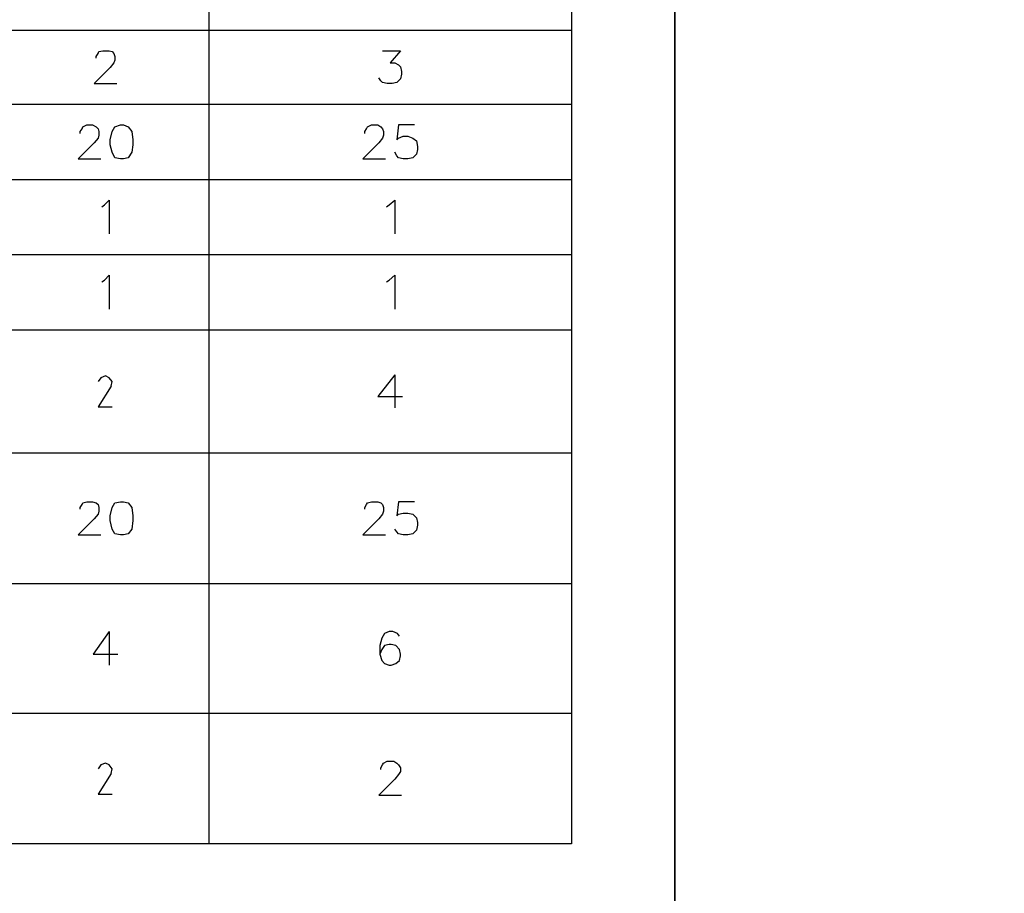
# Model space of a CAD drawing. Units: millimetres. Extents: x -386 to 386, y -115 to 108.
# Drawn here: x -127 to -83, y -16 to 24 of the extents above; entities that cross this region are included whole.
import ezdxf

# ---------------------------------------------------------------- set-up
doc = ezdxf.new("R2010")
doc.units = ezdxf.units.MM
doc.header["$MEASUREMENT"] = 0
doc.layers.add('Warstwa 1', color=7, linetype='Continuous')

msp = doc.modelspace()

# ---------------------------------------------------------------- linework, layer by layer
at = {"layer": 'Warstwa 1', "lineweight": 25}
for points, knots in [([(-97.874, -115), (-97.874, -115), (-97.874, 88.454), (-97.874, 88.454), (-97.874, 88.454), (-97.874, 88.454), (-385.656, 88.454), (-385.656, 88.454), (-385.656, 88.454), (-385.656, 88.454), (-385.656, -115), (-385.656, -115), (-385.656, -115), (-385.656, -115), (-97.874, -115), (-97.874, -115)], [0, 0, 0, 0, 0.2, 0.2, 0.2, 0.2, 0.4, 0.4, 0.4, 0.4, 0.6, 0.6, 0.6, 0.6, 1, 1, 1, 1]), ([(-97.874, -115), (-97.874, -115), (97.8737, -115), (97.8737, -115), (97.8737, -115), (97.8737, -115), (97.8737, 88.454), (97.8737, 88.454), (97.8737, 88.454), (97.8737, 88.454), (-97.874, 88.454), (-97.874, 88.454), (-97.874, 88.454), (-97.874, 88.454), (-97.874, -115), (-97.874, -115)], [0, 0, 0, 0, 0.2, 0.2, 0.2, 0.2, 0.4, 0.4, 0.4, 0.4, 0.6, 0.6, 0.6, 0.6, 1, 1, 1, 1]), ([(-102.5307, -13.5693), (-102.5307, -13.5693), (-213.9521, -13.5693), (-213.9521, -13.5693), (-213.9521, -13.5693), (-213.9521, -13.5693), (-213.9521, 63.3503), (-213.9521, 63.3503)], [0, 0, 0, 0, 0.3333333, 0.3333333, 0.3333333, 0.3333333, 1, 1, 1, 1]), ([(-123.9513, 21.8213), (-123.9513, 21.8213), (-123.9513, 21.906), (-123.9513, 21.906), (-123.9513, 21.906), (-123.9513, 21.906), (-123.8667, 22.033), (-123.8667, 22.033), (-123.8667, 22.033), (-123.8667, 22.033), (-123.8243, 22.1177), (-123.8243, 22.1177), (-123.8243, 22.1177), (-123.8243, 22.1177), (-123.655, 22.16), (-123.655, 22.16), (-123.655, 22.16), (-123.655, 22.16), (-123.3587, 22.16), (-123.3587, 22.16), (-123.3587, 22.16), (-123.3587, 22.16), (-123.2317, 22.1177), (-123.2317, 22.1177), (-123.2317, 22.1177), (-123.2317, 22.1177), (-123.147, 22.033), (-123.147, 22.033), (-123.147, 22.033), (-123.147, 22.033), (-123.1047, 21.906), (-123.1047, 21.906), (-123.1047, 21.906), (-123.1047, 21.906), (-123.1047, 21.7367), (-123.1047, 21.7367), (-123.1047, 21.7367), (-123.1047, 21.7367), (-123.147, 21.6097), (-123.147, 21.6097), (-123.147, 21.6097), (-123.147, 21.6097), (-123.3163, 21.398), (-123.3163, 21.398), (-123.3163, 21.398), (-123.3163, 21.398), (-124.036, 20.6783), (-124.036, 20.6783), (-124.036, 20.6783), (-124.036, 20.6783), (-123.02, 20.6783), (-123.02, 20.6783)], [0, 0, 0, 0, 0.0714286, 0.0714286, 0.0714286, 0.0714286, 0.1428571, 0.1428571, 0.1428571, 0.1428571, 0.2142857, 0.2142857, 0.2142857, 0.2142857, 0.2857143, 0.2857143, 0.2857143, 0.2857143, 0.3571429, 0.3571429, 0.3571429, 0.3571429, 0.4285714, 0.4285714, 0.4285714, 0.4285714, 0.5, 0.5, 0.5, 0.5, 0.5714286, 0.5714286, 0.5714286, 0.5714286, 0.6428571, 0.6428571, 0.6428571, 0.6428571, 0.7142857, 0.7142857, 0.7142857, 0.7142857, 0.7857143, 0.7857143, 0.7857143, 0.7857143, 0.8571429, 0.8571429, 0.8571429, 0.8571429, 1, 1, 1, 1]), ([(-111.0397, 22.16), (-111.0397, 22.16), (-110.2353, 22.16), (-110.2353, 22.16), (-110.2353, 22.16), (-110.2353, 22.16), (-110.701, 21.6097), (-110.701, 21.6097), (-110.701, 21.6097), (-110.701, 21.6097), (-110.4893, 21.6097), (-110.4893, 21.6097), (-110.4893, 21.6097), (-110.4893, 21.6097), (-110.32, 21.525), (-110.32, 21.525), (-110.32, 21.525), (-110.32, 21.525), (-110.2353, 21.4403), (-110.2353, 21.4403), (-110.2353, 21.4403), (-110.2353, 21.4403), (-110.193, 21.2287), (-110.193, 21.2287), (-110.193, 21.2287), (-110.193, 21.2287), (-110.193, 21.1017), (-110.193, 21.1017), (-110.193, 21.1017), (-110.193, 21.1017), (-110.2353, 20.89), (-110.2353, 20.89), (-110.2353, 20.89), (-110.2353, 20.89), (-110.4047, 20.7207), (-110.4047, 20.7207), (-110.4047, 20.7207), (-110.4047, 20.7207), (-110.6163, 20.6783), (-110.6163, 20.6783), (-110.6163, 20.6783), (-110.6163, 20.6783), (-110.828, 20.6783), (-110.828, 20.6783), (-110.828, 20.6783), (-110.828, 20.6783), (-111.0397, 20.7207), (-111.0397, 20.7207), (-111.0397, 20.7207), (-111.0397, 20.7207), (-111.1243, 20.8053), (-111.1243, 20.8053), (-111.1243, 20.8053), (-111.1243, 20.8053), (-111.209, 20.9323), (-111.209, 20.9323)], [0, 0, 0, 0, 0.0666667, 0.0666667, 0.0666667, 0.0666667, 0.1333333, 0.1333333, 0.1333333, 0.1333333, 0.2, 0.2, 0.2, 0.2, 0.2666667, 0.2666667, 0.2666667, 0.2666667, 0.3333333, 0.3333333, 0.3333333, 0.3333333, 0.4, 0.4, 0.4, 0.4, 0.4666667, 0.4666667, 0.4666667, 0.4666667, 0.5333333, 0.5333333, 0.5333333, 0.5333333, 0.6, 0.6, 0.6, 0.6, 0.6666667, 0.6666667, 0.6666667, 0.6666667, 0.7333333, 0.7333333, 0.7333333, 0.7333333, 0.8, 0.8, 0.8, 0.8, 0.8666667, 0.8666667, 0.8666667, 0.8666667, 1, 1, 1, 1]), ([(-124.671, 18.4347), (-124.671, 18.4347), (-124.671, 18.5193), (-124.671, 18.5193), (-124.671, 18.5193), (-124.671, 18.5193), (-124.5863, 18.6463), (-124.5863, 18.6463), (-124.5863, 18.6463), (-124.5863, 18.6463), (-124.544, 18.731), (-124.544, 18.731), (-124.544, 18.731), (-124.544, 18.731), (-124.3747, 18.8157), (-124.3747, 18.8157), (-124.3747, 18.8157), (-124.3747, 18.8157), (-124.1207, 18.8157), (-124.1207, 18.8157), (-124.1207, 18.8157), (-124.1207, 18.8157), (-123.9513, 18.731), (-123.9513, 18.731), (-123.9513, 18.731), (-123.9513, 18.731), (-123.8667, 18.6463), (-123.8667, 18.6463), (-123.8667, 18.6463), (-123.8667, 18.6463), (-123.8243, 18.5193), (-123.8243, 18.5193), (-123.8243, 18.5193), (-123.8243, 18.5193), (-123.8243, 18.35), (-123.8243, 18.35), (-123.8243, 18.35), (-123.8243, 18.35), (-123.8667, 18.223), (-123.8667, 18.223), (-123.8667, 18.223), (-123.8667, 18.223), (-124.036, 18.0113), (-124.036, 18.0113), (-124.036, 18.0113), (-124.036, 18.0113), (-124.7557, 17.2917), (-124.7557, 17.2917), (-124.7557, 17.2917), (-124.7557, 17.2917), (-123.7397, 17.2917), (-123.7397, 17.2917)], [0, 0, 0, 0, 0.0714286, 0.0714286, 0.0714286, 0.0714286, 0.1428571, 0.1428571, 0.1428571, 0.1428571, 0.2142857, 0.2142857, 0.2142857, 0.2142857, 0.2857143, 0.2857143, 0.2857143, 0.2857143, 0.3571429, 0.3571429, 0.3571429, 0.3571429, 0.4285714, 0.4285714, 0.4285714, 0.4285714, 0.5, 0.5, 0.5, 0.5, 0.5714286, 0.5714286, 0.5714286, 0.5714286, 0.6428571, 0.6428571, 0.6428571, 0.6428571, 0.7142857, 0.7142857, 0.7142857, 0.7142857, 0.7857143, 0.7857143, 0.7857143, 0.7857143, 0.8571429, 0.8571429, 0.8571429, 0.8571429, 1, 1, 1, 1]), ([(-122.8507, 18.8157), (-122.8507, 18.8157), (-123.1047, 18.731), (-123.1047, 18.731), (-123.1047, 18.731), (-123.1047, 18.731), (-123.2317, 18.5193), (-123.2317, 18.5193), (-123.2317, 18.5193), (-123.2317, 18.5193), (-123.3163, 18.1383), (-123.3163, 18.1383), (-123.3163, 18.1383), (-123.3163, 18.1383), (-123.3163, 17.9267), (-123.3163, 17.9267), (-123.3163, 17.9267), (-123.3163, 17.9267), (-123.2317, 17.588), (-123.2317, 17.588), (-123.2317, 17.588), (-123.2317, 17.588), (-123.1047, 17.334), (-123.1047, 17.334), (-123.1047, 17.334), (-123.1047, 17.334), (-122.8507, 17.2917), (-122.8507, 17.2917), (-122.8507, 17.2917), (-122.8507, 17.2917), (-122.7237, 17.2917), (-122.7237, 17.2917), (-122.7237, 17.2917), (-122.7237, 17.2917), (-122.512, 17.334), (-122.512, 17.334), (-122.512, 17.334), (-122.512, 17.334), (-122.3427, 17.588), (-122.3427, 17.588), (-122.3427, 17.588), (-122.3427, 17.588), (-122.3003, 17.9267), (-122.3003, 17.9267), (-122.3003, 17.9267), (-122.3003, 17.9267), (-122.3003, 18.1383), (-122.3003, 18.1383), (-122.3003, 18.1383), (-122.3003, 18.1383), (-122.3427, 18.5193), (-122.3427, 18.5193), (-122.3427, 18.5193), (-122.3427, 18.5193), (-122.512, 18.731), (-122.512, 18.731), (-122.512, 18.731), (-122.512, 18.731), (-122.7237, 18.8157), (-122.7237, 18.8157), (-122.7237, 18.8157), (-122.7237, 18.8157), (-122.8507, 18.8157), (-122.8507, 18.8157)], [0, 0, 0, 0, 0.0588235, 0.0588235, 0.0588235, 0.0588235, 0.1176471, 0.1176471, 0.1176471, 0.1176471, 0.1764706, 0.1764706, 0.1764706, 0.1764706, 0.2352941, 0.2352941, 0.2352941, 0.2352941, 0.2941176, 0.2941176, 0.2941176, 0.2941176, 0.3529412, 0.3529412, 0.3529412, 0.3529412, 0.4117647, 0.4117647, 0.4117647, 0.4117647, 0.4705882, 0.4705882, 0.4705882, 0.4705882, 0.5294118, 0.5294118, 0.5294118, 0.5294118, 0.5882353, 0.5882353, 0.5882353, 0.5882353, 0.6470588, 0.6470588, 0.6470588, 0.6470588, 0.7058824, 0.7058824, 0.7058824, 0.7058824, 0.7647059, 0.7647059, 0.7647059, 0.7647059, 0.8235294, 0.8235294, 0.8235294, 0.8235294, 0.8823529, 0.8823529, 0.8823529, 0.8823529, 1, 1, 1, 1]), ([(-111.844, 18.4347), (-111.844, 18.4347), (-111.844, 18.5193), (-111.844, 18.5193), (-111.844, 18.5193), (-111.844, 18.5193), (-111.7593, 18.6463), (-111.7593, 18.6463), (-111.7593, 18.6463), (-111.7593, 18.6463), (-111.717, 18.731), (-111.717, 18.731), (-111.717, 18.731), (-111.717, 18.731), (-111.5477, 18.8157), (-111.5477, 18.8157), (-111.5477, 18.8157), (-111.5477, 18.8157), (-111.2513, 18.8157), (-111.2513, 18.8157), (-111.2513, 18.8157), (-111.2513, 18.8157), (-111.1243, 18.731), (-111.1243, 18.731), (-111.1243, 18.731), (-111.1243, 18.731), (-111.0397, 18.6463), (-111.0397, 18.6463), (-111.0397, 18.6463), (-111.0397, 18.6463), (-110.9973, 18.5193), (-110.9973, 18.5193), (-110.9973, 18.5193), (-110.9973, 18.5193), (-110.9973, 18.35), (-110.9973, 18.35), (-110.9973, 18.35), (-110.9973, 18.35), (-111.0397, 18.223), (-111.0397, 18.223), (-111.0397, 18.223), (-111.0397, 18.223), (-111.209, 18.0113), (-111.209, 18.0113), (-111.209, 18.0113), (-111.209, 18.0113), (-111.9287, 17.2917), (-111.9287, 17.2917), (-111.9287, 17.2917), (-111.9287, 17.2917), (-110.9127, 17.2917), (-110.9127, 17.2917)], [0, 0, 0, 0, 0.0714286, 0.0714286, 0.0714286, 0.0714286, 0.1428571, 0.1428571, 0.1428571, 0.1428571, 0.2142857, 0.2142857, 0.2142857, 0.2142857, 0.2857143, 0.2857143, 0.2857143, 0.2857143, 0.3571429, 0.3571429, 0.3571429, 0.3571429, 0.4285714, 0.4285714, 0.4285714, 0.4285714, 0.5, 0.5, 0.5, 0.5, 0.5714286, 0.5714286, 0.5714286, 0.5714286, 0.6428571, 0.6428571, 0.6428571, 0.6428571, 0.7142857, 0.7142857, 0.7142857, 0.7142857, 0.7857143, 0.7857143, 0.7857143, 0.7857143, 0.8571429, 0.8571429, 0.8571429, 0.8571429, 1, 1, 1, 1]), ([(-109.6003, 18.8157), (-109.6003, 18.8157), (-110.32, 18.8157), (-110.32, 18.8157), (-110.32, 18.8157), (-110.32, 18.8157), (-110.4047, 18.1383), (-110.4047, 18.1383), (-110.4047, 18.1383), (-110.4047, 18.1383), (-110.32, 18.223), (-110.32, 18.223), (-110.32, 18.223), (-110.32, 18.223), (-110.1083, 18.3077), (-110.1083, 18.3077), (-110.1083, 18.3077), (-110.1083, 18.3077), (-109.8967, 18.3077), (-109.8967, 18.3077), (-109.8967, 18.3077), (-109.8967, 18.3077), (-109.685, 18.223), (-109.685, 18.223), (-109.685, 18.223), (-109.685, 18.223), (-109.5157, 18.096), (-109.5157, 18.096), (-109.5157, 18.096), (-109.5157, 18.096), (-109.4733, 17.842), (-109.4733, 17.842), (-109.4733, 17.842), (-109.4733, 17.842), (-109.4733, 17.715), (-109.4733, 17.715), (-109.4733, 17.715), (-109.4733, 17.715), (-109.5157, 17.5033), (-109.5157, 17.5033), (-109.5157, 17.5033), (-109.5157, 17.5033), (-109.685, 17.334), (-109.685, 17.334), (-109.685, 17.334), (-109.685, 17.334), (-109.8967, 17.2917), (-109.8967, 17.2917), (-109.8967, 17.2917), (-109.8967, 17.2917), (-110.1083, 17.2917), (-110.1083, 17.2917), (-110.1083, 17.2917), (-110.1083, 17.2917), (-110.32, 17.334), (-110.32, 17.334), (-110.32, 17.334), (-110.32, 17.334), (-110.4047, 17.4187), (-110.4047, 17.4187), (-110.4047, 17.4187), (-110.4047, 17.4187), (-110.4893, 17.588), (-110.4893, 17.588)], [0, 0, 0, 0, 0.0588235, 0.0588235, 0.0588235, 0.0588235, 0.1176471, 0.1176471, 0.1176471, 0.1176471, 0.1764706, 0.1764706, 0.1764706, 0.1764706, 0.2352941, 0.2352941, 0.2352941, 0.2352941, 0.2941176, 0.2941176, 0.2941176, 0.2941176, 0.3529412, 0.3529412, 0.3529412, 0.3529412, 0.4117647, 0.4117647, 0.4117647, 0.4117647, 0.4705882, 0.4705882, 0.4705882, 0.4705882, 0.5294118, 0.5294118, 0.5294118, 0.5294118, 0.5882353, 0.5882353, 0.5882353, 0.5882353, 0.6470588, 0.6470588, 0.6470588, 0.6470588, 0.7058824, 0.7058824, 0.7058824, 0.7058824, 0.7647059, 0.7647059, 0.7647059, 0.7647059, 0.8235294, 0.8235294, 0.8235294, 0.8235294, 0.8823529, 0.8823529, 0.8823529, 0.8823529, 1, 1, 1, 1]), ([(-123.6973, 15.1327), (-123.6973, 15.1327), (-123.5703, 15.2173), (-123.5703, 15.2173), (-123.5703, 15.2173), (-123.5703, 15.2173), (-123.3587, 15.429), (-123.3587, 15.429), (-123.3587, 15.429), (-123.3587, 15.429), (-123.3587, 13.905), (-123.3587, 13.905)], [0, 0, 0, 0, 0.25, 0.25, 0.25, 0.25, 0.5, 0.5, 0.5, 0.5, 1, 1, 1, 1]), ([(-110.8703, 15.1327), (-110.8703, 15.1327), (-110.7433, 15.2173), (-110.7433, 15.2173), (-110.7433, 15.2173), (-110.7433, 15.2173), (-110.4893, 15.429), (-110.4893, 15.429), (-110.4893, 15.429), (-110.4893, 15.429), (-110.4893, 13.905), (-110.4893, 13.905)], [0, 0, 0, 0, 0.25, 0.25, 0.25, 0.25, 0.5, 0.5, 0.5, 0.5, 1, 1, 1, 1]), ([(-123.6973, 11.746), (-123.6973, 11.746), (-123.5703, 11.8307), (-123.5703, 11.8307), (-123.5703, 11.8307), (-123.5703, 11.8307), (-123.3587, 12.0423), (-123.3587, 12.0423), (-123.3587, 12.0423), (-123.3587, 12.0423), (-123.3587, 10.5183), (-123.3587, 10.5183)], [0, 0, 0, 0, 0.25, 0.25, 0.25, 0.25, 0.5, 0.5, 0.5, 0.5, 1, 1, 1, 1]), ([(-110.8703, 11.746), (-110.8703, 11.746), (-110.7433, 11.8307), (-110.7433, 11.8307), (-110.7433, 11.8307), (-110.7433, 11.8307), (-110.4893, 12.0423), (-110.4893, 12.0423), (-110.4893, 12.0423), (-110.4893, 12.0423), (-110.4893, 10.5183), (-110.4893, 10.5183)], [0, 0, 0, 0, 0.25, 0.25, 0.25, 0.25, 0.5, 0.5, 0.5, 0.5, 1, 1, 1, 1]), ([(-110.4893, 7.555), (-110.4893, 7.555), (-111.2513, 6.5813), (-111.2513, 6.5813), (-111.2513, 6.5813), (-111.2513, 6.5813), (-110.1507, 6.5813), (-110.1507, 6.5813)], [0, 0, 0, 0, 0.3333333, 0.3333333, 0.3333333, 0.3333333, 1, 1, 1, 1]), ([(-123.528, 7.5127), (-123.528, 7.5127), (-123.7397, 7.428), (-123.7397, 7.428), (-123.7397, 7.428), (-123.7397, 7.428), (-123.8667, 7.2587), (-123.8667, 7.2587)], [0, 0, 0, 0, 0.3333333, 0.3333333, 0.3333333, 0.3333333, 1, 1, 1, 1]), ([(-123.274, 7.047), (-123.274, 7.047), (-123.2317, 7.2587), (-123.2317, 7.2587), (-123.2317, 7.2587), (-123.2317, 7.2587), (-123.3587, 7.428), (-123.3587, 7.428), (-123.3587, 7.428), (-123.3587, 7.428), (-123.528, 7.5127), (-123.528, 7.5127)], [0, 0, 0, 0, 0.25, 0.25, 0.25, 0.25, 0.5, 0.5, 0.5, 0.5, 1, 1, 1, 1]), ([(-123.274, 7.047), (-123.274, 7.047), (-123.8667, 6.1157), (-123.8667, 6.1157), (-123.8667, 6.1157), (-123.8667, 6.1157), (-123.2317, 6.1157), (-123.2317, 6.1157)], [0, 0, 0, 0, 0.3333333, 0.3333333, 0.3333333, 0.3333333, 1, 1, 1, 1]), ([(-124.671, 1.5013), (-124.671, 1.5013), (-124.671, 1.586), (-124.671, 1.586), (-124.671, 1.586), (-124.671, 1.586), (-124.5863, 1.713), (-124.5863, 1.713), (-124.5863, 1.713), (-124.5863, 1.713), (-124.544, 1.7977), (-124.544, 1.7977), (-124.544, 1.7977), (-124.544, 1.7977), (-124.3747, 1.84), (-124.3747, 1.84), (-124.3747, 1.84), (-124.3747, 1.84), (-124.1207, 1.84), (-124.1207, 1.84), (-124.1207, 1.84), (-124.1207, 1.84), (-123.9513, 1.7977), (-123.9513, 1.7977), (-123.9513, 1.7977), (-123.9513, 1.7977), (-123.8667, 1.713), (-123.8667, 1.713), (-123.8667, 1.713), (-123.8667, 1.713), (-123.8243, 1.586), (-123.8243, 1.586), (-123.8243, 1.586), (-123.8243, 1.586), (-123.8243, 1.4167), (-123.8243, 1.4167), (-123.8243, 1.4167), (-123.8243, 1.4167), (-123.8667, 1.2897), (-123.8667, 1.2897), (-123.8667, 1.2897), (-123.8667, 1.2897), (-124.036, 1.078), (-124.036, 1.078), (-124.036, 1.078), (-124.036, 1.078), (-124.7557, 0.3583), (-124.7557, 0.3583), (-124.7557, 0.3583), (-124.7557, 0.3583), (-123.7397, 0.3583), (-123.7397, 0.3583)], [0, 0, 0, 0, 0.0714286, 0.0714286, 0.0714286, 0.0714286, 0.1428571, 0.1428571, 0.1428571, 0.1428571, 0.2142857, 0.2142857, 0.2142857, 0.2142857, 0.2857143, 0.2857143, 0.2857143, 0.2857143, 0.3571429, 0.3571429, 0.3571429, 0.3571429, 0.4285714, 0.4285714, 0.4285714, 0.4285714, 0.5, 0.5, 0.5, 0.5, 0.5714286, 0.5714286, 0.5714286, 0.5714286, 0.6428571, 0.6428571, 0.6428571, 0.6428571, 0.7142857, 0.7142857, 0.7142857, 0.7142857, 0.7857143, 0.7857143, 0.7857143, 0.7857143, 0.8571429, 0.8571429, 0.8571429, 0.8571429, 1, 1, 1, 1]), ([(-122.8507, 1.84), (-122.8507, 1.84), (-123.1047, 1.7977), (-123.1047, 1.7977), (-123.1047, 1.7977), (-123.1047, 1.7977), (-123.2317, 1.586), (-123.2317, 1.586), (-123.2317, 1.586), (-123.2317, 1.586), (-123.3163, 1.205), (-123.3163, 1.205), (-123.3163, 1.205), (-123.3163, 1.205), (-123.3163, 0.9933), (-123.3163, 0.9933), (-123.3163, 0.9933), (-123.3163, 0.9933), (-123.2317, 0.6123), (-123.2317, 0.6123), (-123.2317, 0.6123), (-123.2317, 0.6123), (-123.1047, 0.4007), (-123.1047, 0.4007), (-123.1047, 0.4007), (-123.1047, 0.4007), (-122.8507, 0.3583), (-122.8507, 0.3583), (-122.8507, 0.3583), (-122.8507, 0.3583), (-122.7237, 0.3583), (-122.7237, 0.3583), (-122.7237, 0.3583), (-122.7237, 0.3583), (-122.512, 0.4007), (-122.512, 0.4007), (-122.512, 0.4007), (-122.512, 0.4007), (-122.3427, 0.6123), (-122.3427, 0.6123), (-122.3427, 0.6123), (-122.3427, 0.6123), (-122.3003, 0.9933), (-122.3003, 0.9933), (-122.3003, 0.9933), (-122.3003, 0.9933), (-122.3003, 1.205), (-122.3003, 1.205), (-122.3003, 1.205), (-122.3003, 1.205), (-122.3427, 1.586), (-122.3427, 1.586), (-122.3427, 1.586), (-122.3427, 1.586), (-122.512, 1.7977), (-122.512, 1.7977), (-122.512, 1.7977), (-122.512, 1.7977), (-122.7237, 1.84), (-122.7237, 1.84), (-122.7237, 1.84), (-122.7237, 1.84), (-122.8507, 1.84), (-122.8507, 1.84)], [0, 0, 0, 0, 0.0588235, 0.0588235, 0.0588235, 0.0588235, 0.1176471, 0.1176471, 0.1176471, 0.1176471, 0.1764706, 0.1764706, 0.1764706, 0.1764706, 0.2352941, 0.2352941, 0.2352941, 0.2352941, 0.2941176, 0.2941176, 0.2941176, 0.2941176, 0.3529412, 0.3529412, 0.3529412, 0.3529412, 0.4117647, 0.4117647, 0.4117647, 0.4117647, 0.4705882, 0.4705882, 0.4705882, 0.4705882, 0.5294118, 0.5294118, 0.5294118, 0.5294118, 0.5882353, 0.5882353, 0.5882353, 0.5882353, 0.6470588, 0.6470588, 0.6470588, 0.6470588, 0.7058824, 0.7058824, 0.7058824, 0.7058824, 0.7647059, 0.7647059, 0.7647059, 0.7647059, 0.8235294, 0.8235294, 0.8235294, 0.8235294, 0.8823529, 0.8823529, 0.8823529, 0.8823529, 1, 1, 1, 1]), ([(-111.844, 1.5013), (-111.844, 1.5013), (-111.844, 1.586), (-111.844, 1.586), (-111.844, 1.586), (-111.844, 1.586), (-111.7593, 1.713), (-111.7593, 1.713), (-111.7593, 1.713), (-111.7593, 1.713), (-111.717, 1.7977), (-111.717, 1.7977), (-111.717, 1.7977), (-111.717, 1.7977), (-111.5477, 1.84), (-111.5477, 1.84), (-111.5477, 1.84), (-111.5477, 1.84), (-111.2513, 1.84), (-111.2513, 1.84), (-111.2513, 1.84), (-111.2513, 1.84), (-111.1243, 1.7977), (-111.1243, 1.7977), (-111.1243, 1.7977), (-111.1243, 1.7977), (-111.0397, 1.713), (-111.0397, 1.713), (-111.0397, 1.713), (-111.0397, 1.713), (-110.9973, 1.586), (-110.9973, 1.586), (-110.9973, 1.586), (-110.9973, 1.586), (-110.9973, 1.4167), (-110.9973, 1.4167), (-110.9973, 1.4167), (-110.9973, 1.4167), (-111.0397, 1.2897), (-111.0397, 1.2897), (-111.0397, 1.2897), (-111.0397, 1.2897), (-111.209, 1.078), (-111.209, 1.078), (-111.209, 1.078), (-111.209, 1.078), (-111.9287, 0.3583), (-111.9287, 0.3583), (-111.9287, 0.3583), (-111.9287, 0.3583), (-110.9127, 0.3583), (-110.9127, 0.3583)], [0, 0, 0, 0, 0.0714286, 0.0714286, 0.0714286, 0.0714286, 0.1428571, 0.1428571, 0.1428571, 0.1428571, 0.2142857, 0.2142857, 0.2142857, 0.2142857, 0.2857143, 0.2857143, 0.2857143, 0.2857143, 0.3571429, 0.3571429, 0.3571429, 0.3571429, 0.4285714, 0.4285714, 0.4285714, 0.4285714, 0.5, 0.5, 0.5, 0.5, 0.5714286, 0.5714286, 0.5714286, 0.5714286, 0.6428571, 0.6428571, 0.6428571, 0.6428571, 0.7142857, 0.7142857, 0.7142857, 0.7142857, 0.7857143, 0.7857143, 0.7857143, 0.7857143, 0.8571429, 0.8571429, 0.8571429, 0.8571429, 1, 1, 1, 1]), ([(-109.6003, 1.84), (-109.6003, 1.84), (-110.32, 1.84), (-110.32, 1.84), (-110.32, 1.84), (-110.32, 1.84), (-110.4047, 1.205), (-110.4047, 1.205), (-110.4047, 1.205), (-110.4047, 1.205), (-110.32, 1.2897), (-110.32, 1.2897), (-110.32, 1.2897), (-110.32, 1.2897), (-110.1083, 1.332), (-110.1083, 1.332), (-110.1083, 1.332), (-110.1083, 1.332), (-109.8967, 1.332), (-109.8967, 1.332), (-109.8967, 1.332), (-109.8967, 1.332), (-109.685, 1.2897), (-109.685, 1.2897), (-109.685, 1.2897), (-109.685, 1.2897), (-109.5157, 1.1203), (-109.5157, 1.1203), (-109.5157, 1.1203), (-109.5157, 1.1203), (-109.4733, 0.9087), (-109.4733, 0.9087), (-109.4733, 0.9087), (-109.4733, 0.9087), (-109.4733, 0.7817), (-109.4733, 0.7817), (-109.4733, 0.7817), (-109.4733, 0.7817), (-109.5157, 0.57), (-109.5157, 0.57), (-109.5157, 0.57), (-109.5157, 0.57), (-109.685, 0.4007), (-109.685, 0.4007), (-109.685, 0.4007), (-109.685, 0.4007), (-109.8967, 0.3583), (-109.8967, 0.3583), (-109.8967, 0.3583), (-109.8967, 0.3583), (-110.1083, 0.3583), (-110.1083, 0.3583), (-110.1083, 0.3583), (-110.1083, 0.3583), (-110.32, 0.4007), (-110.32, 0.4007), (-110.32, 0.4007), (-110.32, 0.4007), (-110.4047, 0.4853), (-110.4047, 0.4853), (-110.4047, 0.4853), (-110.4047, 0.4853), (-110.4893, 0.6123), (-110.4893, 0.6123)], [0, 0, 0, 0, 0.0588235, 0.0588235, 0.0588235, 0.0588235, 0.1176471, 0.1176471, 0.1176471, 0.1176471, 0.1764706, 0.1764706, 0.1764706, 0.1764706, 0.2352941, 0.2352941, 0.2352941, 0.2352941, 0.2941176, 0.2941176, 0.2941176, 0.2941176, 0.3529412, 0.3529412, 0.3529412, 0.3529412, 0.4117647, 0.4117647, 0.4117647, 0.4117647, 0.4705882, 0.4705882, 0.4705882, 0.4705882, 0.5294118, 0.5294118, 0.5294118, 0.5294118, 0.5882353, 0.5882353, 0.5882353, 0.5882353, 0.6470588, 0.6470588, 0.6470588, 0.6470588, 0.7058824, 0.7058824, 0.7058824, 0.7058824, 0.7647059, 0.7647059, 0.7647059, 0.7647059, 0.8235294, 0.8235294, 0.8235294, 0.8235294, 0.8823529, 0.8823529, 0.8823529, 0.8823529, 1, 1, 1, 1]), ([(-123.3587, -4.002), (-123.3587, -4.002), (-124.0783, -5.018), (-124.0783, -5.018), (-124.0783, -5.018), (-124.0783, -5.018), (-122.9777, -5.018), (-122.9777, -5.018)], [0, 0, 0, 0, 0.3333333, 0.3333333, 0.3333333, 0.3333333, 1, 1, 1, 1]), ([(-110.2777, -4.2137), (-110.2777, -4.2137), (-110.3623, -4.0867), (-110.3623, -4.0867), (-110.3623, -4.0867), (-110.3623, -4.0867), (-110.574, -4.002), (-110.574, -4.002), (-110.574, -4.002), (-110.574, -4.002), (-110.7433, -4.002), (-110.7433, -4.002), (-110.7433, -4.002), (-110.7433, -4.002), (-110.955, -4.0867), (-110.955, -4.0867), (-110.955, -4.0867), (-110.955, -4.0867), (-111.082, -4.2983), (-111.082, -4.2983), (-111.082, -4.2983), (-111.082, -4.2983), (-111.1667, -4.637), (-111.1667, -4.637), (-111.1667, -4.637), (-111.1667, -4.637), (-111.1667, -5.018), (-111.1667, -5.018), (-111.1667, -5.018), (-111.1667, -5.018), (-111.082, -5.3143), (-111.082, -5.3143), (-111.082, -5.3143), (-111.082, -5.3143), (-110.955, -5.4413), (-110.955, -5.4413), (-110.955, -5.4413), (-110.955, -5.4413), (-110.7433, -5.526), (-110.7433, -5.526), (-110.7433, -5.526), (-110.7433, -5.526), (-110.6587, -5.526), (-110.6587, -5.526), (-110.6587, -5.526), (-110.6587, -5.526), (-110.447, -5.4413), (-110.447, -5.4413), (-110.447, -5.4413), (-110.447, -5.4413), (-110.2777, -5.3143), (-110.2777, -5.3143), (-110.2777, -5.3143), (-110.2777, -5.3143), (-110.2353, -5.1027), (-110.2353, -5.1027), (-110.2353, -5.1027), (-110.2353, -5.1027), (-110.2353, -5.018), (-110.2353, -5.018), (-110.2353, -5.018), (-110.2353, -5.018), (-110.2777, -4.8063), (-110.2777, -4.8063), (-110.2777, -4.8063), (-110.2777, -4.8063), (-110.447, -4.637), (-110.447, -4.637), (-110.447, -4.637), (-110.447, -4.637), (-110.6587, -4.5947), (-110.6587, -4.5947), (-110.6587, -4.5947), (-110.6587, -4.5947), (-110.7433, -4.5947), (-110.7433, -4.5947), (-110.7433, -4.5947), (-110.7433, -4.5947), (-110.955, -4.637), (-110.955, -4.637), (-110.955, -4.637), (-110.955, -4.637), (-111.082, -4.8063), (-111.082, -4.8063), (-111.082, -4.8063), (-111.082, -4.8063), (-111.1667, -5.018), (-111.1667, -5.018)], [0, 0, 0, 0, 0.0434783, 0.0434783, 0.0434783, 0.0434783, 0.0869565, 0.0869565, 0.0869565, 0.0869565, 0.1304348, 0.1304348, 0.1304348, 0.1304348, 0.173913, 0.173913, 0.173913, 0.173913, 0.2173913, 0.2173913, 0.2173913, 0.2173913, 0.2608696, 0.2608696, 0.2608696, 0.2608696, 0.3043478, 0.3043478, 0.3043478, 0.3043478, 0.3478261, 0.3478261, 0.3478261, 0.3478261, 0.3913043, 0.3913043, 0.3913043, 0.3913043, 0.4347826, 0.4347826, 0.4347826, 0.4347826, 0.4782609, 0.4782609, 0.4782609, 0.4782609, 0.5217391, 0.5217391, 0.5217391, 0.5217391, 0.5652174, 0.5652174, 0.5652174, 0.5652174, 0.6086957, 0.6086957, 0.6086957, 0.6086957, 0.6521739, 0.6521739, 0.6521739, 0.6521739, 0.6956522, 0.6956522, 0.6956522, 0.6956522, 0.7391304, 0.7391304, 0.7391304, 0.7391304, 0.7826087, 0.7826087, 0.7826087, 0.7826087, 0.826087, 0.826087, 0.826087, 0.826087, 0.8695652, 0.8695652, 0.8695652, 0.8695652, 0.9130435, 0.9130435, 0.9130435, 0.9130435, 1, 1, 1, 1]), ([(-123.528, -9.9287), (-123.528, -9.9287), (-123.7397, -10.0133), (-123.7397, -10.0133), (-123.7397, -10.0133), (-123.7397, -10.0133), (-123.8667, -10.1827), (-123.8667, -10.1827)], [0, 0, 0, 0, 0.3333333, 0.3333333, 0.3333333, 0.3333333, 1, 1, 1, 1]), ([(-123.274, -10.3943), (-123.274, -10.3943), (-123.2317, -10.1827), (-123.2317, -10.1827), (-123.2317, -10.1827), (-123.2317, -10.1827), (-123.3587, -10.0133), (-123.3587, -10.0133), (-123.3587, -10.0133), (-123.3587, -10.0133), (-123.528, -9.9287), (-123.528, -9.9287)], [0, 0, 0, 0, 0.25, 0.25, 0.25, 0.25, 0.5, 0.5, 0.5, 0.5, 1, 1, 1, 1]), ([(-111.1243, -10.225), (-111.1243, -10.225), (-111.1243, -10.1403), (-111.1243, -10.1403), (-111.1243, -10.1403), (-111.1243, -10.1403), (-111.0397, -10.0133), (-111.0397, -10.0133), (-111.0397, -10.0133), (-111.0397, -10.0133), (-110.9973, -9.9287), (-110.9973, -9.9287), (-110.9973, -9.9287), (-110.9973, -9.9287), (-110.828, -9.844), (-110.828, -9.844), (-110.828, -9.844), (-110.828, -9.844), (-110.5317, -9.844), (-110.5317, -9.844), (-110.5317, -9.844), (-110.5317, -9.844), (-110.4047, -9.9287), (-110.4047, -9.9287), (-110.4047, -9.9287), (-110.4047, -9.9287), (-110.32, -10.0133), (-110.32, -10.0133), (-110.32, -10.0133), (-110.32, -10.0133), (-110.2353, -10.1403), (-110.2353, -10.1403), (-110.2353, -10.1403), (-110.2353, -10.1403), (-110.2353, -10.3097), (-110.2353, -10.3097), (-110.2353, -10.3097), (-110.2353, -10.3097), (-110.32, -10.4367), (-110.32, -10.4367), (-110.32, -10.4367), (-110.32, -10.4367), (-110.4893, -10.6483), (-110.4893, -10.6483), (-110.4893, -10.6483), (-110.4893, -10.6483), (-111.209, -11.368), (-111.209, -11.368), (-111.209, -11.368), (-111.209, -11.368), (-110.193, -11.368), (-110.193, -11.368)], [0, 0, 0, 0, 0.0714286, 0.0714286, 0.0714286, 0.0714286, 0.1428571, 0.1428571, 0.1428571, 0.1428571, 0.2142857, 0.2142857, 0.2142857, 0.2142857, 0.2857143, 0.2857143, 0.2857143, 0.2857143, 0.3571429, 0.3571429, 0.3571429, 0.3571429, 0.4285714, 0.4285714, 0.4285714, 0.4285714, 0.5, 0.5, 0.5, 0.5, 0.5714286, 0.5714286, 0.5714286, 0.5714286, 0.6428571, 0.6428571, 0.6428571, 0.6428571, 0.7142857, 0.7142857, 0.7142857, 0.7142857, 0.7857143, 0.7857143, 0.7857143, 0.7857143, 0.8571429, 0.8571429, 0.8571429, 0.8571429, 1, 1, 1, 1]), ([(-123.274, -10.3943), (-123.274, -10.3943), (-123.8667, -11.3257), (-123.8667, -11.3257), (-123.8667, -11.3257), (-123.8667, -11.3257), (-123.2317, -11.3257), (-123.2317, -11.3257)], [0, 0, 0, 0, 0.3333333, 0.3333333, 0.3333333, 0.3333333, 1, 1, 1, 1])]:
    msp.add_open_spline(points, degree=3, knots=knots, dxfattribs=at)
for points in [[(-102.5307, 63.3503), (-102.5307, 63.3503), (-102.5307, -13.5693), (-102.5307, -13.5693)], [(-118.8713, 59.6673), (-118.8713, 59.6673), (-118.8713, -13.5693), (-118.8713, -13.5693)], [(-213.9521, 23.0913), (-213.9521, 23.0913), (-102.5307, 23.0913), (-102.5307, 23.0913)], [(-213.9521, 19.747), (-213.9521, 19.747), (-102.5307, 19.747), (-102.5307, 19.747)], [(-213.9521, 16.3603), (-213.9521, 16.3603), (-102.5307, 16.3603), (-102.5307, 16.3603)], [(-213.9521, 12.9737), (-213.9521, 12.9737), (-102.5307, 12.9737), (-102.5307, 12.9737)], [(-213.9521, 9.587), (-213.9521, 9.587), (-102.5307, 9.587), (-102.5307, 9.587)], [(-110.4893, 7.555), (-110.4893, 7.555), (-110.4893, 6.0733), (-110.4893, 6.0733)], [(-213.9521, 4.0413), (-213.9521, 4.0413), (-102.5307, 4.0413), (-102.5307, 4.0413)], [(-213.9521, -1.843), (-213.9521, -1.843), (-102.5307, -1.843), (-102.5307, -1.843)], [(-123.3587, -4.002), (-123.3587, -4.002), (-123.3587, -5.526), (-123.3587, -5.526)], [(-213.9521, -7.685), (-213.9521, -7.685), (-102.5307, -7.685), (-102.5307, -7.685)]]:
    msp.add_open_spline(points, degree=3, dxfattribs=at)

doc.saveas('drawing.dxf')
